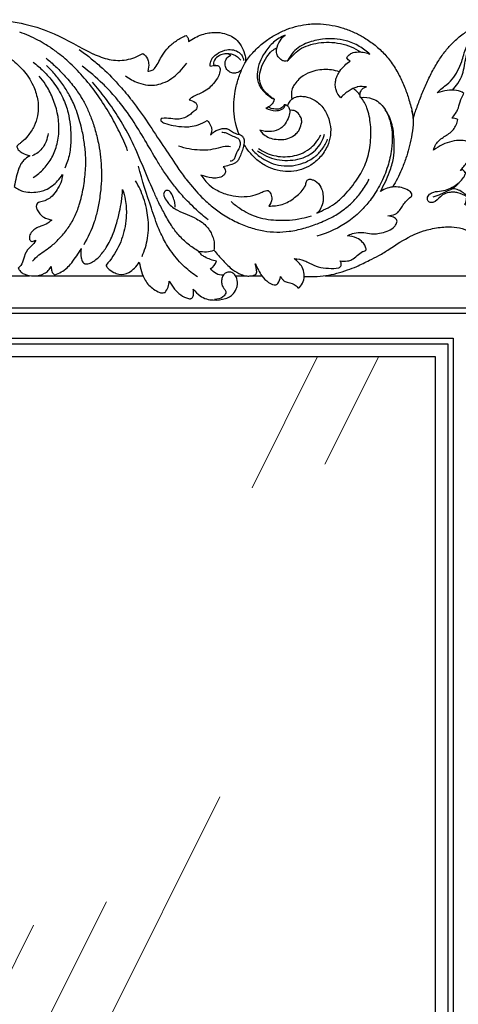
# Model space of a CAD drawing. Units: millimetres. Extents: x -2277 to 5143, y -3282 to 4137.
# Drawn here: x 3460 to 3622, y 3278 to 3641 of the extents above; entities that cross this region are included whole.
import ezdxf

# ---------------------------------------------------------------- set-up
doc = ezdxf.new("R2010")
doc.units = ezdxf.units.MM
doc.header["$MEASUREMENT"] = 0
doc.layers.add('Штриховка', color=7, linetype='Continuous', lineweight=13)

# ---------------------------------------------------------------- blocks, each defined once
blk = doc.blocks.new('RM-009_700_2210')
for points, knots in [([(-163.12, 345.87), (-161.07, 345.82), (-155.03, 345.37), (-147.36, 343.6), (-136.98, 339.61), (-130.88, 335.76), (-126.03, 333.45), (-124.07, 332.63), (-120.08, 330.98), (-113.62, 330.85), (-109.54, 332.44), (-107.7, 333.57), (-106.96, 333.1), (-105.93, 331.99), (-105.39, 329.56), (-105.54, 328), (-105.8, 327.05), (-105.28, 327.09), (-104.15, 327.21), (-102.18, 329.27), (-100.94, 332.58), (-98.25, 335.94), (-95.28, 338.41), (-92.93, 339.68), (-91.68, 340.2), (-91.41, 339.9), (-90.85, 339.26), (-90.83, 338.38), (-90.84, 337.98), (-89.3, 339.07), (-86.83, 340.33), (-83.45, 341.15), (-80.68, 341.42), (-77.82, 341.09), (-75.02, 340.04), (-72.66, 338.3), (-70.95, 335.78), (-69.9, 333.01), (-69.79, 331.17), (-69.83, 330.39)], [594.36952, 594.36952, 594.36952, 594.36952, 602.990422, 619.648463, 627.13216, 649.249748, 649.351408, 649.503981, 658.142763, 667.099453, 676.063205, 676.063205, 676.063205, 679.662599, 681.987132, 685.927399, 685.927399, 685.927399, 688.218636, 690.264985, 697.397258, 702.308664, 707.663626, 713.309345, 713.309345, 713.309345, 714.973073, 716.636801, 716.636801, 716.636801, 724.457187, 727.989593, 731.129389, 736.093838, 739.905054, 743.561341, 748.004744, 752.228508, 755.375635, 755.375635, 755.375635, 755.375635]), ([(-72.21, 303.87), (-72.62, 304.9), (-73.43, 307.35), (-74.1, 311.3), (-74.17, 315.58), (-73.66, 319.95), (-72.57, 324.3), (-71.16, 327.83), (-69.43, 331.29), (-66.75, 334.36), (-63.26, 337.68), (-59.35, 340.18), (-55.48, 342.16), (-51.49, 343.52), (-47.07, 344.43), (-42.5, 344.59), (-37.91, 344.01), (-33.65, 342.91), (-29.64, 341.34), (-25.73, 339.26), (-21.99, 336.64), (-18.41, 333.32), (-15.32, 329.34), (-12.83, 324.97), (-10.86, 320.48), (-9.33, 315.77), (-8.3, 311.96), (-8.07, 309.62), (-8.04, 309.04)], [0, 0, 0, 0, 4.495298, 10.384396, 16.104131, 21.683342, 28.082165, 34.149385, 37.062016, 43.772378, 50.652972, 56.954402, 62.822905, 68.769875, 74.428856, 81.703497, 87.781636, 93.789494, 100.025804, 105.705151, 112.146097, 118.859313, 125.739362, 132.687527, 139.24757, 145.60993, 152.737375, 155.094538, 155.094538, 155.094538, 155.094538]), ([(-8.01, 309.63), (-7.86, 310.17), (-7.53, 311.34), (-6.53, 314.1), (-5.21, 317.8), (-3.32, 322.3), (-1.17, 326.71), (1.17, 330.89), (3.44, 333.97), (5.24, 336.17), (6.78, 337.73), (8.46, 339.29), (10.89, 341.17), (13.47, 342.82), (16.21, 344.1), (18.87, 345.16), (21.63, 345.79), (24.51, 346.03), (26.7, 345.96), (29.07, 345.54), (31.33, 344.56), (33.38, 343), (34.81, 341.18), (35.61, 339.23), (35.52, 337.18), (34.31, 335.34), (32.51, 334.39), (30.79, 333.89), (29.48, 334.2), (28.65, 334.84), (28.14, 335.75), (28.2, 336.47), (28.25, 336.9), (27.76, 336.99), (26.45, 336.83), (24.43, 335.65), (22.54, 333.01), (22.14, 330.6), (22.21, 329.23)], [36.187193, 36.187193, 36.187193, 36.187193, 38.361795, 41.368728, 47.843354, 54.31798, 60.980197, 67.642414, 73.603848, 76.376201, 79.148554, 82.396885, 85.645217, 91.515719, 94.786552, 97.741552, 103.124962, 106.156516, 109.410757, 111.958682, 115.822243, 119.267566, 122.259176, 125.071669, 127.709407, 130.211301, 133.763784, 135.569815, 137.577877, 138.800488, 139.846748, 141.605031, 141.605031, 141.605031, 143.581812, 146.835735, 150.842, 156.386443, 156.386443, 156.386443, 156.386443]), ([(-113.25, 297.78), (-114.17, 300.12), (-116.19, 304.71), (-119.83, 311.49), (-124.09, 318.16), (-128.97, 324.42), (-134.15, 329.85), (-138.92, 333.85), (-142.96, 336.61), (-147.37, 339.11), (-150.67, 340.57), (-152.95, 341.4)], [0, 0, 0, 0, 10.175447, 20.317689, 31.238512, 42.429946, 52.717313, 61.984597, 68.057298, 72.904386, 83.031434, 83.031434, 83.031434, 83.031434]), ([(11.69, 280.74), (10.7, 281.48), (9.1, 282.24), (6.77, 282.55), (4.85, 282.44), (2.31, 281.51), (0.85, 279.37), (-0.91, 278.66), (-1.96, 278.74), (-2.87, 279.36), (-2.88, 280.62), (-2.22, 281.61), (-0.77, 282.72), (1.7, 282.82), (4.46, 283.36), (6.89, 284.56), (8.94, 286.03), (10.37, 287.6), (11.05, 288.7), (11.08, 289.18), (11.21, 289.28), (11.34, 289.38), (11.47, 289.48), (11.03, 289.93), (10.59, 290.37), (10.15, 290.82), (9.87, 290.71), (9.59, 290.6), (9.31, 290.49), (10.12, 291.49), (11.51, 292.82), (12.69, 295.41), (12.82, 298.01), (12.65, 299.97), (12.35, 301), (11.52, 301.32), (9.45, 301.71), (6.17, 301.29), (2.67, 300.11), (0.52, 298.78), (-0.52, 298.01), (-0.38, 298.6), (-0.1, 299.5), (0.73, 300.77), (2.3, 302.38), (4.69, 303.67), (6.83, 305.41), (7.86, 307.33), (8.27, 308.58), (8.36, 309.27), (7.67, 309.6), (6.9, 309.73), (6.15, 309.78), (6.69, 310.26), (7.45, 311.27), (8.61, 313.26), (9.17, 315.92), (10.08, 317.87), (10.64, 318.84), (9.86, 319.51), (7.77, 320.21), (4.34, 320.04), (2.01, 319.5), (0.82, 319.05), (1.1, 319.39), (1.9, 320.35), (3.94, 321.82), (6.49, 323.91), (8.37, 327.18), (10.16, 330.99), (11.01, 335.32), (13.34, 339.14), (15.87, 341.36), (18.4, 342.48), (21.15, 343.33), (24.21, 343.79), (26.94, 343.43), (28.35, 342.71), (29.09, 341.81), (29.51, 340.68), (29.54, 338.84), (28.9, 337.55), (28.25, 336.9)], [0, 0, 0, 0, 4.978353, 7.016057, 9.42934, 12.726877, 17.58916, 19.345216, 20.175886, 21.781869, 23.398556, 24.728486, 26.604993, 30.490288, 34.407228, 38.022097, 41.285772, 44.609197, 46.48097, 46.48097, 46.48097, 47.140489, 47.140489, 47.140489, 49.669905, 49.669905, 49.669905, 50.884153, 50.884153, 50.884153, 56.109098, 58.50448, 62.183167, 66.465278, 66.465278, 66.465278, 70.065022, 74.833385, 79.693469, 84.933344, 84.933344, 84.933344, 87.37844, 88.685, 91.007932, 96.403089, 99.477305, 102.168107, 104.907477, 104.907477, 104.907477, 107.976758, 107.976758, 107.976758, 110.882676, 113.081157, 117.209641, 121.718333, 121.718333, 121.718333, 125.803972, 130.362217, 135.472506, 135.472506, 135.472506, 137.281973, 140.468995, 145.584025, 150.470142, 155.4962, 162.64495, 167.985182, 173.282215, 176.093284, 179.010167, 184.991377, 188.396075, 190.060716, 191.24173, 193.030855, 194.842931, 198.560935, 198.560935, 198.560935, 198.560935]), ([(6.42, 320.1), (7.16, 320.85), (8.58, 322.65), (10.73, 326.71), (10.97, 330.67), (11.97, 334.08), (13.13, 336.06), (14.83, 338.49), (17.16, 340.53), (20.3, 341.82), (23.27, 342.24), (25.69, 342.26), (27.52, 341.57), (28.87, 339.9), (28.48, 338.28), (28.12, 337.59)], [0, 0, 0, 0, 4.261436, 9.285557, 18.205502, 19.90352, 23.728434, 27.319962, 31.906602, 36.036095, 40.871099, 43.988341, 45.682573, 48.722023, 51.861685, 51.861685, 51.861685, 51.861685]), ([(-27.25, 317.38), (-27.37, 317.41), (-27.49, 317.43), (-27.61, 317.46), (-27.66, 318.02), (-27.69, 318.93), (-27.2, 320.05), (-26.46, 320.89), (-25.71, 321.21), (-25.27, 321.29), (-26.3, 321.34), (-27.56, 321.56), (-29.69, 321), (-31.92, 319.76), (-33.81, 318.37), (-34.67, 317.28), (-35.5, 318.03), (-36.48, 319.54), (-36.8, 321.87), (-36.66, 323.65), (-36.08, 325.43), (-35.03, 327.35), (-33.38, 329.16), (-32.04, 330.28), (-31.32, 330.71), (-31.8, 330.98), (-32.17, 331.42), (-32.45, 331.9), (-32.33, 332.26), (-31.88, 333.04), (-30.39, 333.89), (-28.28, 334.27), (-25.97, 333.99), (-24.56, 333.55), (-23.97, 333.26), (-25.2, 334.32), (-27.93, 336.46), (-33.78, 338.94), (-40.51, 339.22), (-47.16, 337.71), (-51.77, 335.1), (-53.63, 332.17), (-54.5, 330.66), (-55.6, 330.66), (-56.68, 331.18), (-57.83, 332.27), (-58.49, 333.69), (-58.36, 335.83), (-57.3, 338.11), (-56.01, 339.74), (-55.27, 340.34), (-56.77, 339.67), (-59.67, 337.9), (-62.65, 334.26), (-64.66, 330.48), (-65.59, 327.07), (-65.53, 324.15), (-64.68, 321.29), (-62.47, 318.77), (-60.42, 317.27), (-59.28, 316.7), (-60.41, 317.4), (-62.06, 318.8), (-63.82, 320.93), (-64.59, 323.08), (-64.75, 325.73), (-63.87, 329.04), (-62.24, 332.09), (-60.34, 334.45), (-58.91, 335.35), (-58.25, 335.66)], [0, 0, 0, 0, 0.504418, 0.504418, 0.504418, 2.817442, 4.008749, 5.425132, 7.30646, 7.30646, 7.30646, 11.753558, 12.316944, 16.602625, 22.132826, 22.132826, 22.132826, 26.761711, 29.127424, 31.532912, 33.903945, 36.634703, 40.413745, 43.853627, 43.853627, 43.853627, 46.122993, 46.122993, 46.122993, 47.659967, 49.620278, 53.088617, 56.548082, 59.255032, 59.255032, 59.255032, 65.978248, 73.377681, 85.59869, 93.481079, 102.061069, 106.701565, 107.598238, 109.034668, 110.538898, 112.936365, 115.232459, 116.786276, 121.375631, 125.260112, 125.260112, 125.260112, 132.115222, 139.079175, 144.347865, 149.469273, 153.213148, 155.993174, 161.345521, 166.588157, 166.588157, 166.588157, 172.08098, 175.506812, 177.743487, 181.246427, 186.062556, 191.373949, 195.278188, 198.314703, 198.314703, 198.314703, 198.314703]), ([(-54.64, 330.78), (-52.93, 332.03), (-50.91, 334.87), (-46.58, 336.67), (-42.93, 337.55), (-38.93, 337.81), (-34.87, 337.35), (-30.96, 336.15), (-28.59, 334.86), (-27.51, 334.14)], [0, 0, 0, 0, 8.733025, 13.727578, 19.054804, 24.535728, 30.363584, 36.129051, 41.519514, 41.519514, 41.519514, 41.519514]), ([(-163.12, 335.46), (-162.77, 335.31), (-160.59, 334.32), (-156.52, 331.99), (-152.46, 328.43), (-149.7, 324.83), (-147.75, 321.37), (-146.54, 317.71), (-146.05, 313.88), (-146.32, 310.41), (-147.62, 306.68), (-149.71, 303.48), (-151.61, 301.35), (-153.16, 300.32), (-153.77, 299.79), (-154.05, 299.41), (-154.06, 299.08), (-153.9, 298.65), (-153.29, 297.79), (-151.84, 296.62), (-150.24, 296.17), (-149.27, 295.94), (-150.12, 295.44), (-151.3, 294.53), (-152.67, 292.89), (-153.99, 289.74), (-154.57, 286.87), (-155.03, 284.6), (-154.49, 284.16), (-153.38, 283.37), (-151.15, 282.56), (-148.52, 282.38), (-145.87, 282.56), (-143.3, 283.36), (-141.07, 284.72), (-138.93, 286.67), (-137.78, 288.18), (-137.25, 289.02), (-137.27, 288.73), (-137.4, 287.4), (-137.96, 285.51), (-139.38, 283.16), (-140.82, 281.22), (-142.75, 279.71), (-144.63, 279), (-146.29, 278.88), (-146.8, 277.89), (-146.94, 277.35), (-146.91, 276.84), (-146.78, 276.4), (-146.4, 275.59), (-145.65, 274.46), (-143.84, 272.93), (-142.21, 272.47), (-141.16, 272.27), (-141.63, 271.87), (-142.8, 270.77), (-144.99, 270.07), (-147.07, 269.28), (-148.6, 268.04), (-149.41, 266.68), (-149.54, 265.31), (-149.06, 264.51), (-148.07, 264.29), (-147.49, 264.68), (-147.08, 264.84), (-147.45, 263.91), (-149.07, 262.5), (-151.3, 260.01), (-151.68, 256.7), (-152.91, 255.15), (-153.56, 254.54), (-153.32, 254.11), (-152.76, 253.27), (-150.81, 251.9), (-147.63, 251.42), (-144.46, 252.14), (-142.38, 253.63), (-141.71, 254.63), (-141.4, 255.17), (-141.42, 254.73), (-141.38, 253.98), (-141.02, 252.81), (-140.44, 252.28), (-140.04, 252.1), (-138.42, 252.62), (-136.12, 253.93), (-133.03, 257.46), (-131.44, 259.96), (-130.34, 261.73), (-130.53, 260.62), (-130.65, 258.85), (-129.99, 257), (-129.32, 256.22), (-128.34, 256.02), (-126.28, 256.56), (-123.62, 258.67), (-120.75, 262.48), (-118.77, 266.56), (-117.27, 271.07), (-116.27, 275.01), (-115.42, 279.29), (-115.22, 282.01), (-115.12, 283.46), (-114.72, 282.26), (-114.1, 280.08), (-113.72, 276.94), (-113.7, 273.62), (-114.26, 268.71), (-116.3, 262.17), (-119.36, 257.72), (-121.2, 255.71), (-121.12, 255.23), (-120.26, 254.17), (-118.6, 253.02), (-115.96, 251.98), (-112.13, 252.81), (-109.97, 255.18), (-108.96, 256.71), (-108.58, 254.44), (-107.55, 250.52), (-104.35, 247.01), (-101.98, 245.83), (-100.59, 245.31), (-99.87, 245.51), (-99.48, 245.64), (-99.06, 246.25), (-98.2, 247.53), (-98.02, 249.07), (-97.95, 249.82), (-97.37, 248.76), (-96.28, 247.14), (-94.16, 244.91), (-92.14, 243.71), (-90.5, 243.22), (-89.54, 243.4), (-89.09, 244.15), (-88.86, 245.33), (-89, 246.25), (-89.12, 246.79), (-88.34, 245.91), (-86.85, 244.45), (-84.26, 243.07), (-81.01, 242.7), (-77.98, 242.96), (-75.43, 244.01), (-73.98, 245.47), (-73.11, 247.06), (-72.58, 249.18), (-73.06, 251.17), (-74.31, 252.81), (-75.96, 253.27), (-77.44, 252.75), (-78.43, 251.54), (-78.7, 249.99), (-78.62, 248.86), (-78.24, 247.47), (-77.29, 246.73), (-77.01, 245.69), (-77.29, 244.77), (-78.55, 243.42), (-80.16, 243.04), (-81.26, 243.02)], [27.02287, 27.02287, 27.02287, 27.02287, 28.62139, 36.975088, 46.402899, 50.728652, 55.458507, 62.492935, 66.215068, 70.976242, 76.356418, 82.086977, 86.436723, 88.03324, 89.629757, 89.814635, 89.999512, 90.840494, 91.681476, 94.246652, 98.448313, 98.448313, 98.448313, 102.522042, 104.65599, 107.006846, 116.356689, 116.356689, 116.356689, 119.218019, 121.97835, 126.117758, 130.197325, 133.061997, 137.297665, 140.914237, 144.973182, 144.973182, 144.973182, 146.153982, 150.290808, 152.926521, 157.157686, 160.210074, 162.906179, 165.602283, 166.483857, 167.189951, 167.896046, 168.482793, 169.069541, 171.498108, 174.007849, 178.515152, 178.515152, 178.515152, 181.08142, 184.994273, 187.938491, 190.358076, 192.988869, 194.230002, 195.780971, 196.398236, 198.33537, 198.33537, 198.33537, 202.241138, 207.340251, 211.443799, 215.166166, 215.166166, 215.166166, 217.132693, 219.261271, 224.814082, 230.277183, 232.623867, 235.160861, 235.160861, 235.160861, 236.944977, 238.17048, 240.006888, 240.006888, 240.006888, 247.154827, 250.649239, 259.172541, 259.172541, 259.172541, 263.789692, 265.991452, 267.171546, 267.709335, 270.199927, 275.730345, 281.631894, 289.448821, 294.159568, 300.778443, 305.893376, 311.735754, 311.735754, 311.735754, 316.831227, 320.864065, 324.45981, 330.18927, 340.722996, 351.908363, 351.908363, 351.908363, 353.735009, 357.4854, 360.112139, 365.438704, 372.894547, 372.894547, 372.894547, 382.315657, 388.571295, 392.117778, 393.036417, 394.880313, 394.880313, 394.880313, 397.929485, 400.978657, 400.978657, 400.978657, 405.839494, 408.956926, 413.497511, 415.510478, 415.991906, 417.476617, 418.70901, 421.002091, 421.002091, 421.002091, 425.806533, 429.546614, 432.967113, 439.390314, 442.207747, 444.24858, 447.722526, 449.494931, 453.011638, 455.58185, 457.807731, 459.657263, 462.025349, 463.838656, 465.908513, 466.565188, 469.589179, 470.114318, 471.32202, 473.134437, 477.742464, 477.742464, 477.742464, 477.742464]), ([(-131.13, 335.07), (-129.76, 334.08), (-127.17, 332.09), (-122.2, 327.96), (-117.25, 322.95), (-113.43, 318.5), (-107.71, 311.21), (-102.32, 302.58), (-95.75, 293.16), (-92.96, 288.76), (-89.79, 285.06), (-86.78, 281.2), (-82.09, 277.13), (-77.81, 273.98), (-73.09, 271.39), (-68.1, 269.37), (-63.18, 268.18), (-58.4, 267.69), (-53.43, 268.05), (-48.4, 269.12), (-43.02, 270.94), (-37.97, 273.19), (-33.43, 276.03), (-29.89, 279.19), (-26.83, 282.92), (-25.12, 285.69), (-24.29, 287.26)], [0, 0, 0, 0, 6.977305, 13.501737, 26.594267, 35.893655, 37.50415, 64.596979, 77.17311, 84.427177, 85.741782, 97.203444, 104.371006, 111.20074, 119.190095, 126.638106, 133.587604, 140.300998, 146.691961, 154.347871, 161.758179, 170.341493, 177.35297, 183.844524, 189.841474, 197.050224, 197.050224, 197.050224, 197.050224]), ([(-71.26, 327.48), (-71.82, 326.96), (-72.89, 326.38), (-74.58, 326.26), (-75.94, 326.8), (-77.05, 328.01), (-77.52, 329.7), (-77.06, 331.73), (-75.97, 332.69), (-75.22, 332.86), (-75.55, 333.16), (-76.29, 333.53), (-77.78, 333.41), (-79.57, 332.88), (-81.45, 331.47), (-81.68, 329.75), (-81.55, 329.1), (-81.07, 329.17), (-80.46, 329.27), (-79.46, 328.9), (-78.99, 327.64), (-79.36, 326.28), (-80.08, 324.4), (-81.48, 322.75), (-83.22, 320.64), (-86.01, 318.99), (-88.65, 318.01), (-90.3, 316.9), (-90.62, 316.56), (-89.86, 316.31), (-88.64, 315.97), (-87.69, 314.75), (-87.65, 313.82), (-87.98, 312.8), (-89.12, 312.1), (-90.44, 310.8), (-91.94, 310.02), (-93.29, 309.61), (-94.98, 309.22), (-97.4, 309.63), (-99.62, 309.77), (-100.8, 309.67), (-100.91, 309.59), (-100.94, 309.53), (-100.99, 309.42), (-101.05, 309.3), (-101.08, 309.24), (-101.06, 309.17), (-101.03, 309.03), (-101, 308.89), (-100.98, 308.82), (-100.82, 308.6), (-100.39, 308.22), (-98.88, 307.57), (-96.18, 306.97), (-93, 306.51), (-89.89, 306.6), (-87.04, 307.28), (-85.04, 308.23), (-84.01, 308.85), (-83.47, 308.37), (-82.77, 307.47), (-82.3, 306.06), (-82.26, 304.78), (-82.55, 303.93), (-82.75, 303.44), (-82.33, 304), (-81.03, 305.1), (-78.89, 305.96), (-77.22, 306.05), (-75.47, 305.53), (-74.2, 304.01), (-72.2, 303.88), (-71.27, 303.45), (-70.72, 302.84), (-70.34, 301.9), (-70.28, 300.57), (-70.88, 298.15), (-71.7, 295.93), (-72.71, 293.89), (-74.68, 292.47), (-76.67, 292.31), (-78.1, 291.79), (-77.59, 291.48), (-77.03, 290.61), (-77.41, 289.16), (-78.62, 288.03), (-80.38, 287.61), (-83.08, 287.76), (-84.95, 288.34), (-86.31, 288.82), (-85.32, 287.59), (-83.59, 285.18), (-79.75, 282.74), (-75.7, 281.29), (-71.29, 280.66), (-67.42, 281.12), (-64.51, 282.05), (-62.78, 283.07), (-61.85, 283.08), (-61.53, 283.11), (-61, 282.92), (-60.41, 281.84), (-59.9, 279.69), (-60.74, 278.12), (-61.25, 277.39), (-59.72, 277.44), (-56.06, 277.6), (-52.45, 279.89), (-49.75, 282.07), (-48.41, 283.78), (-47.51, 285.29), (-47.47, 286.74), (-46.31, 287.43), (-45.21, 287.09), (-43.48, 286.52), (-41.99, 284.56), (-41.34, 282.37), (-41.17, 280.19), (-41.38, 278.13), (-42.15, 276.31), (-43.03, 275.16), (-43.49, 274.78), (-41.33, 275.83), (-37.55, 277.47), (-32.71, 282), (-28.67, 286.9), (-25.27, 293.09), (-23.64, 300.01), (-23.51, 306.98), (-24.62, 313.06), (-26.34, 316.23), (-27.25, 317.38), (-25.87, 317.53), (-23.49, 317.3), (-20.74, 315.78), (-18.88, 313.77), (-17.35, 311.22), (-16.14, 307.6), (-15.64, 303.18), (-15.94, 297.79), (-17.31, 291.77), (-19.88, 285.6), (-23.2, 280.26), (-27.1, 275.62), (-33.45, 270.27), (-39.36, 267.49), (-43.53, 266.28)], [0, 0, 0, 0, 3.110662, 4.922771, 6.972875, 9.060348, 11.415731, 13.935597, 17.060482, 17.060482, 17.060482, 18.904172, 20.372674, 23.180478, 26.78437, 29.544833, 29.544833, 29.544833, 31.554773, 32.143693, 33.720758, 36.592218, 37.606974, 41.970761, 45.176712, 48.919808, 55.094715, 57.032586, 57.032586, 57.032586, 60.478386, 61.936471, 63.246338, 63.985564, 66.224421, 68.463278, 71.691814, 73.060319, 74.428825, 78.823708, 83.21859, 83.75944, 83.75944, 83.75944, 84.021059, 84.282678, 84.282678, 84.282678, 84.574282, 84.865887, 84.865887, 84.865887, 85.975757, 87.160301, 91.696002, 97.514548, 100.538757, 104.702036, 109.687039, 109.687039, 109.687039, 112.683396, 114.259219, 115.633665, 117.787587, 117.787587, 117.787587, 120.567155, 124.869736, 127.110424, 127.530178, 132.436096, 134.432592, 135.648688, 136.669073, 137.684558, 139.732404, 141.944948, 147.692757, 149.358273, 151.091287, 157.427435, 157.427435, 157.427435, 159.893379, 161.161449, 163.17242, 166.504386, 168.490793, 174.529661, 174.529661, 174.529661, 181.098107, 186.291458, 193.266258, 198.867794, 204.927664, 209.327574, 211.68724, 213.08332, 213.08332, 213.08332, 215.266551, 217.948331, 221.786987, 221.786987, 221.786987, 228.68026, 236.01958, 239.477877, 242.936174, 244.808331, 246.680489, 248.196311, 249.771362, 251.346414, 255.772486, 258.953518, 261.775405, 263.703284, 267.202411, 269.62113, 269.62113, 269.62113, 279.693324, 286.416535, 296.744727, 305.651766, 314.919469, 325.17872, 333.601683, 339.619578, 339.619578, 339.619578, 345.435385, 349.387617, 352.462862, 356.575523, 361.452828, 367.784402, 374.431069, 383.098531, 392.591958, 401.401217, 408.649579, 417.355627, 435.455142, 435.455142, 435.455142, 435.455142]), ([(-80.76, 329.18), (-81.44, 329.14), (-82.12, 329.01), (-82.77, 328.81), (-82.86, 329.26), (-82.86, 330.32), (-81.93, 332.26), (-79.77, 333.92), (-77.02, 335.03), (-74.31, 335.03), (-72.33, 334.12), (-70.98, 332.73), (-70.61, 331.6), (-70.52, 331)], [0, 0, 0, 0, 2.865892, 2.865892, 2.865892, 4.703739, 7.102875, 11.254583, 15.854144, 19.219407, 22.460881, 24.656003, 27.102481, 27.102481, 27.102481, 27.102481]), ([(-148.11, 330.35), (-146.76, 329.36), (-144.09, 327.08), (-140.27, 322.76), (-137.1, 317.61), (-135.15, 312.2), (-134.3, 307.01), (-134.08, 301.92), (-134.47, 296.51), (-135.62, 293.04), (-136.43, 291.4)], [0, 0, 0, 0, 6.90582, 14.407759, 23.597054, 31.402556, 37.565005, 44.70913, 51.903375, 59.330593, 59.330593, 59.330593, 59.330593]), ([(-143.33, 331.84), (-142.11, 330.87), (-139.83, 328.87), (-136.4, 325.4), (-133.2, 321.63), (-130.39, 317.64), (-128.26, 313.72), (-126.54, 309.62), (-125.06, 305.02), (-123.91, 300.22), (-123.13, 295.33), (-122.85, 290.53), (-122.93, 285.73), (-123.43, 280.85), (-124.26, 276.14), (-125.89, 270.01), (-127.84, 265.8), (-129.43, 263.19)], [0, 0, 0, 0, 6.431619, 12.478485, 20.048995, 26.643372, 32.370438, 38.141388, 44.627342, 51.923993, 58.034382, 64.582975, 71.216721, 77.401891, 84.31053, 90.508098, 102.975494, 102.975494, 102.975494, 102.975494]), ([(-114.08, 325.33), (-112.62, 324.24), (-109.93, 322.81), (-105.94, 321.77), (-102.55, 321.92), (-99.23, 322.95), (-96.33, 324.74), (-93.77, 327.24), (-92.24, 328.94), (-91.47, 329.94)], [0, 0, 0, 0, 7.544006, 12.512975, 17.137586, 21.576879, 26.930518, 31.125082, 36.283691, 36.283691, 36.283691, 36.283691]), ([(-148.31, 257.1), (-147.57, 257.93), (-145.38, 260.09), (-141.45, 262.35), (-137.94, 265.87), (-135.05, 269.35), (-132.69, 273.43), (-130.77, 278.37), (-129.48, 284.13), (-128.66, 290.47), (-128.64, 296.37), (-129.31, 301.8), (-130.42, 307.36), (-132.15, 313.01), (-134.53, 318.11), (-137.16, 322.3), (-139.97, 325.9), (-142.1, 328.14), (-143.18, 329.15)], [0, 0, 0, 0, 4.556627, 12.649287, 18.567036, 24.893025, 31.182834, 37.61409, 46.298545, 54.958518, 63.357537, 69.96535, 76.978382, 86.240855, 93.779944, 99.74809, 106.344827, 112.429863, 112.429863, 112.429863, 112.429863]), ([(-83.61, 272.37), (-85.08, 273.53), (-87.5, 275.54), (-91.1, 279.08), (-94.4, 282.6), (-97.53, 286.72), (-100.29, 290.58), (-103.15, 295.31), (-106.58, 301.19), (-110.8, 308.26), (-114.99, 314.14), (-118.91, 318.85), (-123.44, 323.58), (-127.35, 326.89), (-129.98, 328.86)], [0, 0, 0, 0, 7.713237, 12.951331, 20.773494, 27.444153, 34.121873, 40.086918, 49.989017, 61.802567, 73.59385, 79.426105, 86.872062, 100.468711, 100.468711, 100.468711, 100.468711]), ([(-35.27, 326.81), (-36.2, 327.13), (-38.08, 327.57), (-40.99, 327.72), (-43.96, 327.35), (-47.17, 326.34), (-49.85, 324.56), (-51.56, 322.54), (-52.59, 320.9), (-53.05, 318.99), (-52.91, 317.57), (-52.73, 316.8), (-53.11, 316.45), (-53.8, 315.72), (-54.19, 314.78), (-54.32, 314.31)], [0, 0, 0, 0, 4.11041, 8.036467, 12.13531, 16.602368, 22.001349, 25.267664, 27.397049, 29.847618, 33.058673, 33.058673, 33.058673, 35.180867, 37.127819, 37.127819, 37.127819, 37.127819]), ([(-148, 287.87), (-146.57, 288.81), (-143.95, 291.01), (-140.94, 295.28), (-139, 300.37), (-138.11, 307.97), (-139.85, 315.59), (-143.13, 321.76), (-144.99, 324.28), (-145.81, 325.26)], [0, 0, 0, 0, 7.050283, 13.969793, 21.164258, 28.92256, 44.516744, 52.029925, 57.255508, 57.255508, 57.255508, 57.255508]), ([(-87.1, 260.77), (-88.45, 261.55), (-91.04, 263.33), (-94.44, 266.5), (-97.38, 270.41), (-99.74, 274.68), (-101.95, 278.87), (-104.56, 284.8), (-107.82, 292.49), (-111.79, 301.98), (-116.5, 310.1), (-121.31, 317.05), (-124.55, 321.05), (-126.2, 322.97)], [0, 0, 0, 0, 6.458777, 12.930895, 19.106467, 26.331331, 32.76044, 38.365291, 52.598074, 66.602494, 80.008635, 90.70685, 101.060142, 101.060142, 101.060142, 101.060142]), ([(-27.6, 318.05), (-27.98, 318.67), (-28.76, 319.62), (-29.67, 320.4), (-30.08, 320.68)], [0, 0, 0, 0, 2.948602, 4.980842, 4.980842, 4.980842, 4.980842]), ([(-52.73, 316.8), (-52.16, 317.24), (-50.83, 317.8), (-48.85, 317.85), (-46.94, 317.51), (-45.08, 316.85), (-43.27, 315.7), (-41.66, 314.17), (-39.87, 311.59), (-38.5, 307.95), (-38.3, 303.44), (-39.61, 299.09), (-42.15, 295.32), (-45.51, 292.43), (-49.2, 290.69), (-53.08, 289.97), (-57.16, 290.18), (-61.18, 291.44), (-64.86, 293.63), (-68, 296.6), (-69.69, 298.94), (-70.41, 300.19)], [0, 0, 0, 0, 2.978206, 5.879663, 8.169472, 11.126459, 13.994071, 17.075412, 20.183028, 26.755337, 32.608819, 38.084213, 44.874934, 50.952118, 56.190397, 61.683558, 67.351256, 73.178912, 79.128575, 84.992262, 90.861386, 90.861386, 90.861386, 90.861386]), ([(-59.28, 316.7), (-59.45, 315.91), (-60.22, 314.44), (-61.63, 313.62), (-62.38, 313.44), (-61.25, 312.91), (-59.31, 312.24), (-56.92, 312.73), (-55.56, 313.51), (-55.21, 314.33), (-55.14, 314.69), (-55.28, 314.7), (-55.42, 314.71), (-55.57, 314.72), (-55.8, 314.01), (-57.07, 312.96), (-58.98, 313.06), (-60.42, 313.31), (-61.07, 313.66), (-61.36, 313.86)], [0, 0, 0, 0, 3.243791, 6.487581, 6.487581, 6.487581, 11.776213, 14.624165, 16.563255, 18.065602, 18.065602, 18.065602, 18.664643, 18.664643, 18.664643, 21.619025, 24.882593, 26.366166, 27.847247, 27.847247, 27.847247, 27.847247]), ([(-95.71, 276.95), (-95.72, 277.55), (-95.86, 278.9), (-96.53, 280.77), (-97.2, 282.47), (-98.44, 283.34), (-99.65, 282.97), (-100.05, 281.97), (-99.84, 280.58), (-98.9, 279.2), (-97.5, 277.6), (-96.11, 276.58), (-94.07, 275.32), (-91.34, 274.32), (-88.21, 272.96), (-85.13, 271.06), (-83.09, 268.76), (-81.88, 266.17), (-81.42, 264.51), (-81.28, 262.83), (-81.38, 261.82), (-81.47, 261.19), (-80.39, 259.86), (-78.18, 257.35), (-74.96, 254.09), (-71.87, 252.34), (-69.55, 251.58), (-67.81, 251.7), (-66.72, 251.88), (-66.12, 252.17), (-65.9, 252.41), (-65.76, 252.74), (-65.59, 254.01), (-66, 255.16), (-66.22, 256.13), (-65.44, 254.63), (-64.3, 251.98), (-61.74, 249.39), (-59.91, 248.52), (-58.63, 248.27), (-57.39, 249.2), (-57.18, 250.6), (-56.9, 251.47), (-56.71, 251.05), (-56.25, 250.49), (-55.67, 249.83), (-54.28, 249.13), (-52.19, 249.22), (-50.91, 247.78), (-50.5, 247.35), (-50.33, 247.36), (-50.15, 247.37), (-49.98, 247.38), (-49.41, 248.05), (-48.3, 249.58), (-48.16, 252.32), (-48.83, 255.6), (-50.85, 257.13), (-51.87, 258.07), (-50.63, 257.93), (-48.61, 257.64), (-45.85, 256.18), (-42.96, 254.78), (-39.27, 254.55), (-36.52, 254.28), (-35.05, 254.88), (-34.72, 255.25), (-34.53, 255.71), (-34.49, 256.44), (-34.8, 256.95), (-35.06, 257.2), (-34.1, 257.07), (-32.63, 257.07), (-29.53, 257.86), (-27.95, 260.41), (-25.84, 260.9), (-25.4, 261.14), (-25.39, 261.27), (-25.41, 261.72), (-25.68, 262.75), (-26.79, 264.36), (-29.03, 265.91), (-31.07, 266.39), (-32.25, 266.4), (-31.7, 266.8), (-30.2, 267.44), (-26.71, 268.04), (-23.76, 267.04), (-21.38, 267.26), (-19.89, 267.49), (-17.76, 268.01), (-15.65, 269.01), (-14.42, 270.38), (-14.08, 271.34), (-13.99, 271.83), (-14.11, 272.21), (-14.41, 272.89), (-15.7, 273.46), (-16.61, 273.75), (-17.33, 273.82), (-16.45, 273.94), (-15.17, 274.13), (-13.77, 274.98), (-12.45, 276.51), (-11.32, 278.84), (-9.53, 280.34), (-8.55, 280.95), (-8.45, 281.46), (-8.67, 282.38), (-10.07, 283.47), (-12.28, 284.27), (-15.92, 284.68), (-18.58, 283.81), (-20.12, 282.81), (-18.83, 285.11), (-16.91, 289.06), (-15.19, 294.75), (-14.94, 299.55), (-15.15, 303.67), (-15.85, 308.28), (-17.17, 311.17), (-18.33, 312.8)], [0, 0, 0, 0, 2.419502, 5.451037, 7.943509, 9.870887, 11.124318, 12.918347, 13.645156, 16.938305, 19.324179, 22.588759, 23.880823, 29.370062, 34.546034, 38.145501, 44.259844, 46.93823, 49.674228, 51.171608, 53.731044, 53.731044, 53.731044, 60.725154, 67.536912, 72.326157, 75.464293, 77.535934, 79.614171, 79.979327, 80.344483, 80.874528, 81.404573, 85.516647, 85.516647, 85.516647, 92.413578, 97.051348, 100.163189, 100.83103, 102.302437, 106.099901, 106.099901, 106.099901, 107.876516, 109.202217, 109.513432, 114.498545, 116.994325, 116.994325, 116.994325, 117.731131, 117.731131, 117.731131, 121.412402, 124.990163, 128.647642, 134.564226, 134.564226, 134.564226, 139.869431, 142.814085, 147.648105, 152.941202, 158.30989, 158.919013, 159.528135, 160.222331, 160.916528, 162.438104, 162.438104, 162.438104, 166.413469, 168.697639, 175.46589, 177.212675, 177.577533, 177.577533, 177.577533, 179.402348, 181.786746, 185.482992, 190.426092, 190.426092, 190.426092, 193.212522, 197.196219, 205.049467, 205.634102, 207.221365, 211.338627, 214.804981, 216.761853, 218.799573, 218.799573, 218.799573, 220.465363, 221.546442, 224.525155, 224.525155, 224.525155, 228.253896, 229.844997, 231.171329, 236.535613, 240.166353, 240.565297, 241.380922, 241.93334, 244.42848, 248.202, 251.899398, 259.507318, 259.507318, 259.507318, 270.208589, 277.317717, 283.371138, 289.453668, 293.957956, 302.102254, 302.102254, 302.102254, 302.102254]), ([(-55.14, 314.69), (-54.69, 314.62), (-53.86, 314.04), (-53.38, 312.28), (-53.81, 310.06), (-54.99, 307.78), (-57.07, 305.53), (-59.86, 304.74), (-62.49, 304.78), (-63.95, 305.15), (-64.57, 305.38), (-64.23, 304.95), (-63.43, 303.89), (-61.6, 302.66), (-58.25, 301.71), (-54.53, 301.79), (-51.58, 303.51), (-49.97, 305.24), (-49.46, 306.96), (-49.04, 308.26), (-49.16, 309.39), (-49.76, 310.89), (-51.25, 312.57), (-52.84, 312.71), (-53.56, 312.61)], [0, 0, 0, 0, 1.915028, 3.970588, 6.893085, 11.056343, 14.20783, 19.29976, 22.589717, 25.403994, 25.403994, 25.403994, 27.65141, 30.811863, 34.309995, 42.271657, 45.736152, 48.279541, 51.775049, 52.851127, 53.838216, 56.218076, 59.47524, 62.518172, 62.518172, 62.518172, 62.518172]), ([(-8.04, 309.04), (-8.01, 308.55), (-8, 307.97), (-8.03, 307.39), (-8.04, 307.31)], [155.094538, 155.094538, 155.094538, 155.094538, 157.078209, 157.424732, 157.424732, 157.424732, 157.424732]), ([(-78.53, 304.54), (-78.01, 304.56), (-76.73, 304.49), (-75.07, 303.21), (-73.13, 302.86), (-72.06, 301.8), (-71.81, 300.84), (-71.77, 300.18), (-71.92, 299.53), (-72.14, 298.52), (-72.97, 297.45), (-73.54, 296.01), (-73.77, 295.01), (-74.09, 294.56), (-74.35, 294.34), (-74.77, 294.07), (-75.21, 293.91), (-75.43, 293.87)], [0, 0, 0, 0, 2.173656, 5.23219, 8.290724, 10.22431, 11.182931, 12.141552, 12.961569, 13.781585, 16.360684, 18.248488, 20.136292, 20.350896, 20.565501, 21.510141, 22.454782, 22.454782, 22.454782, 22.454782]), ([(-8.04, 307.31), (-8.12, 305.79), (-8.68, 302.87), (-9.52, 298.8), (-10.76, 294.78), (-12.58, 289.94), (-14.38, 286.45), (-15.62, 284.4)], [157.424732, 157.424732, 157.424732, 157.424732, 163.564103, 169.245581, 174.316196, 180.475781, 190.212891, 190.212891, 190.212891, 190.212891]), ([(-142.57, 304.14), (-142.68, 303.13), (-143.14, 301.36), (-144.4, 298.97), (-146.09, 297.06), (-147.63, 296.22), (-148.43, 295.95)], [0, 0, 0, 0, 4.107187, 7.296966, 10.922336, 14.449964, 14.449964, 14.449964, 14.449964]), ([(-67.53, 298.29), (-66.54, 297.18), (-64.37, 295.24), (-60.63, 293.21), (-56.63, 292.13), (-52.47, 292.09), (-48.22, 293.15), (-44.42, 295.22), (-41.38, 298.29), (-40.1, 300.73), (-39.6, 302.06)], [0, 0, 0, 0, 6.086688, 11.89547, 17.542858, 23.288, 29.181431, 35.715859, 41.030878, 46.776404, 46.776404, 46.776404, 46.776404]), ([(-65.46, 297.75), (-64.4, 296.99), (-62.09, 295.66), (-58.32, 294.44), (-54.37, 294.08), (-50.43, 294.49), (-46.89, 295.77), (-43.95, 297.9), (-41.85, 300.61), (-41.01, 302.77), (-40.73, 303.86)], [0, 0, 0, 0, 5.400479, 10.964329, 16.471143, 21.896459, 27.465364, 32.022567, 36.768532, 41.310546, 41.310546, 41.310546, 41.310546]), ([(-65.08, 298.63), (-64.16, 297.99), (-62.31, 296.93), (-59.27, 295.88), (-56, 295.44), (-52.64, 295.67), (-49.27, 296.6), (-46.34, 298.2), (-43.85, 300.62), (-42.63, 302.51), (-42.08, 303.58)], [0, 0, 0, 0, 4.648579, 8.800265, 13.343078, 18.404859, 22.813005, 27.897254, 32.102361, 36.996176, 36.996176, 36.996176, 36.996176]), ([(-75.33, 299.2), (-75.74, 299.26), (-77.26, 299.51), (-80.05, 298.64), (-83.38, 297.92), (-87.01, 297.96), (-90.63, 298.32), (-93.24, 299.02), (-94.5, 299.46)], [0, 0, 0, 0, 1.704601, 6.519069, 11.945373, 15.991552, 21.617296, 27.202687, 27.202687, 27.202687, 27.202687]), ([(-87.57, 251.3), (-89.22, 252.42), (-92.63, 255.12), (-96.3, 259.32), (-98.82, 263.11), (-100.38, 265.96), (-102.44, 270.31), (-105.28, 279.09), (-107.91, 286.82), (-109.27, 292.04)], [0, 0, 0, 0, 8.251231, 17.89174, 22.731281, 26.806709, 31.062964, 42.308222, 64.077694, 64.077694, 64.077694, 64.077694]), ([(-107.94, 258.86), (-107, 260.99), (-105.91, 264.53), (-105.51, 269.42), (-105.69, 273.16), (-106.33, 276.76), (-107.6, 281.38), (-109.12, 284.67), (-110.3, 286.68)], [0, 0, 0, 0, 9.429751, 14.831202, 19.737554, 24.453507, 29.54141, 39.060779, 39.060779, 39.060779, 39.060779]), ([(8.55, 285.81), (8.28, 285.41), (7.36, 284.2), (3.98, 282.67), (1.18, 281.18), (-0.86, 280.71)], [0, 0, 0, 0, 1.951779, 6.289623, 14.720345, 14.720345, 14.720345, 14.720345]), ([(17.38, 273.64), (17.58, 273.78), (17.92, 274.14), (18.04, 274.62), (18.03, 274.85), (17.99, 275.07), (17.77, 275.71), (15.97, 276.78), (13.58, 277.22), (11.53, 277.52), (11.04, 277.94), (11.25, 278.54), (11.57, 279.67), (11.72, 280.83), (11.72, 281.36), (10.62, 282.15), (8.88, 283.5), (6.76, 283.79), (6.05, 283.71)], [0, 0, 0, 0, 1.004492, 1.925709, 1.925709, 1.925709, 2.871011, 4.439921, 10.163506, 12.687632, 12.687632, 12.687632, 15.244942, 17.399371, 17.399371, 17.399371, 22.982501, 25.867935, 25.867935, 25.867935, 25.867935]), ([(-75.1, 279.07), (-74.1, 278.17), (-72.07, 276.56), (-68.78, 274.64), (-65.27, 273.22), (-61.53, 272.45), (-57.61, 272.09), (-53.46, 272.21), (-49.36, 272.75), (-46.65, 273.44), (-45.46, 273.81)], [0, 0, 0, 0, 5.549121, 10.656726, 15.733801, 21.280644, 26.580441, 32.186337, 38.619832, 43.852146, 43.852146, 43.852146, 43.852146]), ([(-8.01, 266.76), (-6.81, 267.33), (-3.82, 268.53), (0.23, 269.37), (3.72, 269.77), (6.69, 269.77), (10.01, 269.31), (12.79, 268.05), (14.21, 266.72), (14.87, 265.3), (13.57, 263.98), (14.14, 262.53), (14.72, 261.49), (16.05, 260.62), (17.79, 260.17), (19.6, 260.48), (21.06, 261.54), (22.37, 263.2), (23.1, 265.3), (23.19, 267.42), (22.6, 269), (21.77, 270.32), (20.5, 271.55), (19.09, 272.8), (17.88, 273.41), (17.38, 273.64), (17.13, 273.52), (16.88, 273.39), (16.63, 273.26), (17.36, 272.94), (18.32, 272.29), (19.27, 271.06), (19.86, 269.86), (20.05, 268.18), (19.42, 266.26), (18.01, 264.55), (16.24, 263.71), (14.97, 263.37), (14.4, 263.46), (14.29, 263.56), (14.19, 263.73), (14.1, 263.9), (14, 264.06)], [138.977127, 138.977127, 138.977127, 138.977127, 144.351798, 151.952291, 155.590281, 158.538497, 163.941228, 169.02976, 170.654222, 171.7494, 174.946895, 176.481671, 177.532326, 179.882477, 182.527882, 184.819288, 187.047309, 189.696207, 193.277608, 195.89033, 198.144568, 199.973863, 202.134225, 205.280824, 207.540128, 207.540128, 207.540128, 208.676644, 208.676644, 208.676644, 211.916992, 213.237818, 214.938152, 217.252325, 219.867639, 223.001386, 225.934455, 227.679788, 228.238873, 228.238873, 228.238873, 229.015442, 229.015442, 229.015442, 229.015442]), ([(-48.26, 251.51), (-47, 251.43), (-44.3, 251.39), (-40.27, 251.72), (-36.19, 252.58), (-32.43, 253.82), (-28.35, 255.31), (-24.55, 257.27), (-20.48, 259.2), (-15.5, 262.46), (-11.36, 265.1), (-8.29, 266.65), (-8.01, 266.75)], [0, 0, 0, 0, 5.294881, 11.269565, 16.927864, 22.677629, 27.767908, 35.015304, 40.417228, 46.500069, 59.601948, 60.77313, 60.77313, 60.77313, 60.77313]), ([(-77.57, 252.46), (-77.72, 252.3), (-77.86, 252.14), (-78.01, 251.98), (-78.92, 251.93), (-80.76, 252.33), (-82.18, 253.59), (-82.7, 254.37), (-81.64, 254.89), (-80.82, 255.9), (-80.5, 257.07), (-81.98, 257.44), (-83.93, 258.08), (-86.12, 259.46), (-86.77, 260.34), (-87.1, 260.77), (-86.15, 260.67), (-84.23, 260.42), (-82.34, 260.82), (-81.47, 261.19)], [0, 0, 0, 0, 0.896203, 0.896203, 0.896203, 4.701562, 8.506921, 8.506921, 8.506921, 13.406319, 13.406319, 13.406319, 19.785888, 21.852035, 24.115341, 24.115341, 24.115341, 28.1676, 32.09599, 32.09599, 32.09599, 32.09599])]:
    blk.add_open_spline(points, degree=3, knots=knots)
for points in [[(-77.7, 333.38), (-76.59, 333.63), (-74.21, 333.47), (-72.29, 332.02), (-71.58, 331.08)], [(-8.04, 309.78), (-8.11, 310.68), (-8.27, 311.57), (-8.53, 312.42)], [(-163.12, 251.78), (-158.56, 251.78), (-153.99, 251.78), (-149.43, 251.78)], [(-146.45, 251.78), (-133.49, 251.78), (-120.54, 251.78), (-107.59, 251.78)], [(-73.58, 251.78), (-72.36, 251.78), (-71.13, 251.78), (-69.91, 251.78)], [(-67.52, 251.78), (-66.29, 251.78), (-65.07, 251.78), (-63.84, 251.78)], [(-40.48, 251.78), (-29.67, 251.78), (-18.85, 251.78), (-8.04, 251.78)], [(-8.01, 251.78), (0.19, 251.78), (8.39, 251.78), (16.59, 251.78)], [(-928.67, 239.99), (-613.12, 239.99), (-297.58, 239.99), (17.97, 239.99)], [(-928.67, 238.02), (-613.78, 238.02), (-298.89, 238.02), (16, 238.02)], [(-928.67, 228.72), (-616.88, 228.72), (-305.09, 228.72), (6.7, 228.72)], [(6.7, 228.72), (6.7, 152.48), (6.7, 76.24), (6.7, 0)], [(-928.67, 226.75), (-617.54, 226.75), (-306.41, 226.75), (4.73, 226.75)], [(4.73, 226.75), (4.73, 151.17), (4.73, 75.58), (4.73, 0)], [(-928.67, 222.02), (-619.11, 222.02), (-309.56, 222.02), (0, 222.02)], [(0, 222.02), (0, 148.02), (0, 74.01), (0, 0)], [(0, 0), (0, -74.01), (0, -148.02), (0, -222.02)], [(4.73, 0), (4.73, -75.58), (4.73, -151.17), (4.73, -226.75)], [(6.7, 0), (6.7, -76.24), (6.7, -152.48), (6.7, -228.72)]]:
    blk.add_open_spline(points, degree=3)

msp = doc.modelspace()

# ---------------------------------------------------------------- hatches: boundary and pattern name
at = {"layer": 'Штриховка', "linetype": 'Continuous'}
h = msp.add_hatch(dxfattribs=at)
h.set_pattern_fill('GLASS3', color=252, scale=600, pattern_type=2)
h.set_pattern_definition([(63.435, (60, 30), (-241.495, 724.486), [300, -180, 300, -180, 120, -261.64]), (63.435, (45, 45), (-241.495, 724.486), [240, -300, 180, -180, 210, -231.64]), (63.435, (45, 90), (-241.495, 724.486), [180, -360, 120, -180, 270, -231.64]), (63.435, (90, 45), (-241.495, 724.486), [180, -360, 150, -6051.64]), (63.435, (135, 90), (-241.495, 724.486), [90, -450, 60, -6141.64]), (63.435, (60, 165), (-241.495, 724.486), [60, -450, 60, -240, 150, -381.64]), (63.435, (330, 120), (-241.495, 724.486), [300, -450, 360, -237.64]), (63.435, (330, 75), (-241.495, 724.486), [420, -300, 450, -177.64]), (63.435, (360, 90), (-241.495, 724.486), [480, -240, 360, -261.64]), (63.435, (405, 135), (-241.495, 724.486), [300, -420, 240, -381.64]), (63.435, (360, 225), (-241.495, 724.486), [150, -600, 180, -411.64]), (63.435, (450, 180), (-241.495, 724.486), [120, -600, 120, -501.64])])
h.paths.add_polyline_path([(3613.05, 3072.64), (1755.71, 3072.64), (1755.71, 3516.69), (3613.05, 3516.69)])

# ---------------------------------------------------------------- block references
msp.add_blockref('RM-009_700_2210', (3613.05, 3294.67))

doc.saveas('drawing.dxf')
